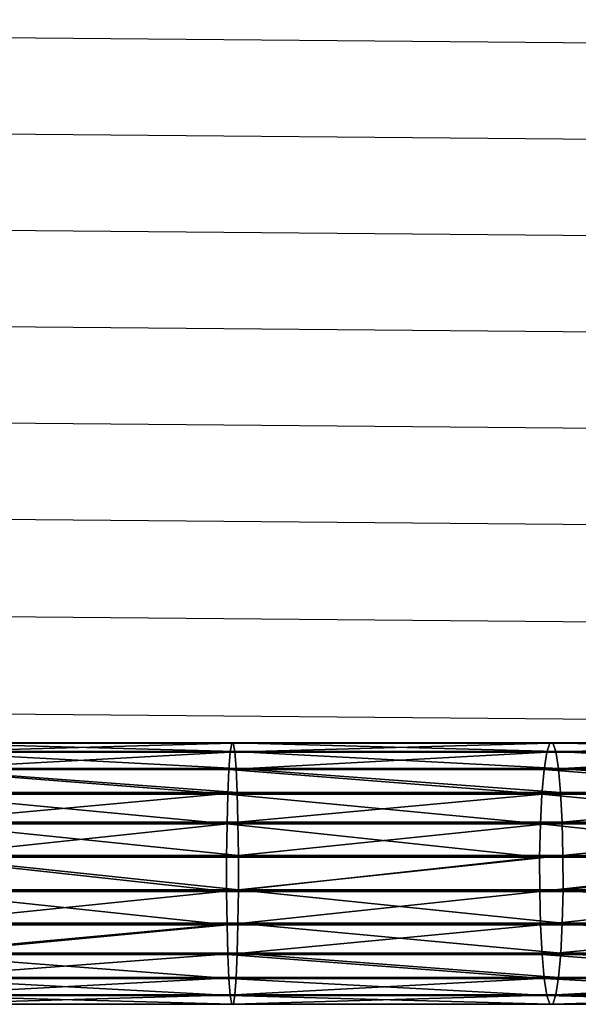
# Model space of a CAD drawing. Extents: x 2.123 to 2.693, y 0.88 to 1.528.
# Drawn here: x 2.408 to 2.465, y 0.898 to 1 of the extents above; entities that cross this region are included whole.
import ezdxf

# ---------------------------------------------------------------- set-up
doc = ezdxf.new("R2010")
doc.units = 0
doc.layers.get('0').update_dxf_attribs({"color": 13, "linetype": 'CONTINUOUS'})

# ---------------------------------------------------------------- blocks, each defined once
blk = doc.blocks.new('GROUP_41')
for p, q in [((0.053449, 0.105911, 0.400737), (0.457363, 0.102755, 0.400684)), ((0.053449, 0.097135, 0.402012), (0.457363, 0.093979, 0.40196)), ((0.053449, 0.088359, 0.403288), (0.457363, 0.085203, 0.403235)), ((0.053449, 0.079583, 0.404563), (0.457363, 0.076427, 0.404511)), ((0.053449, 0.070807, 0.405839), (0.457363, 0.067652, 0.405786)), ((0.053449, 0.062032, 0.407114), (0.457363, 0.058876, 0.407062)), ((0.053449, 0.053182, 0.407114), (0.457363, 0.050026, 0.407062)), ((0.053449, 0.044333, 0.407114), (0.457363, 0.041177, 0.407062))]:
    blk.add_line(p, q)
blk = doc.blocks.new('GROUP_44')
at = {"color": 169}
for p, q in [((0.260638, 0.023811, 0.027141), (0.227687, 0.023811, 0.026299)), ((0.227687, 0.023789, 0.029401), (0.26048, 0.023789, 0.030238)), ((0.260327, 0.022957, 0.033223), (0.26048, 0.023789, 0.030238)), ((0.26048, 0.023789, 0.030238), (0.260638, 0.023811, 0.027141)), ((0.26048, 0.023789, 0.030238), (0.293186, 0.023789, 0.032749)), ((0.260638, 0.023811, 0.027141), (0.260791, 0.023022, 0.024141)), ((0.293502, 0.023811, 0.029663), (0.260638, 0.023811, 0.027141)), ((0.292881, 0.022957, 0.035721), (0.293186, 0.023789, 0.032749)), ((0.293186, 0.023789, 0.032749), (0.293502, 0.023811, 0.029663)), ((0.293186, 0.023789, 0.032749), (0.325722, 0.023789, 0.036925)), ((0.293502, 0.023811, 0.029663), (0.293809, 0.023022, 0.026675)), ((0.326195, 0.023811, 0.03386), (0.293502, 0.023811, 0.029663)), ((0.227687, 0.023022, 0.023296), (0.260791, 0.023022, 0.024141)), ((0.227687, 0.022957, 0.032389), (0.260327, 0.022957, 0.033223)), ((0.260191, 0.021372, 0.03589), (0.260327, 0.022957, 0.033223)), ((0.260327, 0.022957, 0.033223), (0.292881, 0.022957, 0.035721)), ((0.260791, 0.023022, 0.024141), (0.260929, 0.021475, 0.021443)), ((0.260791, 0.023022, 0.024141), (0.293809, 0.023022, 0.026675)), ((0.292609, 0.021372, 0.038378), (0.292881, 0.022957, 0.035721)), ((0.292881, 0.022957, 0.035721), (0.325266, 0.022957, 0.039878)), ((0.293809, 0.023022, 0.026675), (0.294084, 0.021475, 0.023988)), ((0.293809, 0.023022, 0.026675), (0.326654, 0.023022, 0.030892)), ((0.227687, 0.021475, 0.020594), (0.260929, 0.021475, 0.021443)), ((0.227687, 0.021372, 0.03506), (0.260191, 0.021372, 0.03589)), ((0.26008, 0.019142, 0.038058), (0.260191, 0.021372, 0.03589)), ((0.260191, 0.021372, 0.03589), (0.292609, 0.021372, 0.038378)), ((0.260929, 0.021475, 0.021443), (0.261042, 0.019276, 0.019231)), ((0.260929, 0.021475, 0.021443), (0.294084, 0.021475, 0.023988)), ((0.292388, 0.019142, 0.040538), (0.292609, 0.021372, 0.038378)), ((0.292609, 0.021372, 0.038378), (0.324858, 0.021372, 0.042518)), ((0.294084, 0.021475, 0.023988), (0.29431, 0.019276, 0.021785)), ((0.294084, 0.021475, 0.023988), (0.327066, 0.021475, 0.028222)), ((0.227687, 0.019276, 0.018379), (0.261042, 0.019276, 0.019231)), ((0.227687, 0.019142, 0.037231), (0.26008, 0.019142, 0.038058)), ((0.260002, 0.016419, 0.03958), (0.26008, 0.019142, 0.038058)), ((0.26008, 0.019142, 0.038058), (0.292388, 0.019142, 0.040538)), ((0.261042, 0.019276, 0.019231), (0.261123, 0.016575, 0.017656)), ((0.261042, 0.019276, 0.019231), (0.29431, 0.019276, 0.021785)), ((0.292232, 0.016419, 0.042054), (0.292388, 0.019142, 0.040538)), ((0.292388, 0.019142, 0.040538), (0.324527, 0.019142, 0.044664)), ((0.29431, 0.019276, 0.021785), (0.294471, 0.016575, 0.020216)), ((0.29431, 0.019276, 0.021785), (0.327404, 0.019276, 0.026033)), ((0.227687, 0.016575, 0.016802), (0.261123, 0.016575, 0.017656)), ((0.227687, 0.016419, 0.038755), (0.260002, 0.016419, 0.03958)), ((0.259963, 0.013388, 0.040353), (0.260002, 0.016419, 0.03958)), ((0.260002, 0.016419, 0.03958), (0.292232, 0.016419, 0.042054)), ((0.261123, 0.016575, 0.017656), (0.261165, 0.013555, 0.016825)), ((0.261123, 0.016575, 0.017656), (0.294471, 0.016575, 0.020216)), ((0.292154, 0.013388, 0.042823), (0.292232, 0.016419, 0.042054)), ((0.292232, 0.016419, 0.042054), (0.324294, 0.016419, 0.04617)), ((0.294471, 0.016575, 0.020216), (0.294556, 0.013555, 0.019387)), ((0.294471, 0.016575, 0.020216), (0.327645, 0.016575, 0.024474)), ((0.227687, 0.013555, 0.01597), (0.261165, 0.013555, 0.016825)), ((0.261165, 0.013555, 0.016825), (0.261167, 0.010423, 0.016794)), ((0.261165, 0.013555, 0.016825), (0.294556, 0.013555, 0.019387)), ((0.294556, 0.013555, 0.019387), (0.294559, 0.010423, 0.019357)), ((0.294556, 0.013555, 0.019387), (0.327772, 0.013555, 0.023651)), ((0.227687, 0.013388, 0.039528), (0.259963, 0.013388, 0.040353)), ((0.259964, 0.010256, 0.040322), (0.259963, 0.013388, 0.040353)), ((0.259963, 0.013388, 0.040353), (0.292154, 0.013388, 0.042823)), ((0.292157, 0.010256, 0.042793), (0.292154, 0.013388, 0.042823)), ((0.292154, 0.013388, 0.042823), (0.324176, 0.013388, 0.046934)), ((0.227687, 0.010423, 0.015939), (0.261167, 0.010423, 0.016794)), ((0.227687, 0.010256, 0.039498), (0.259964, 0.010256, 0.040322)), ((0.260007, 0.007237, 0.039491), (0.259964, 0.010256, 0.040322)), ((0.259964, 0.010256, 0.040322), (0.292157, 0.010256, 0.042793)), ((0.261167, 0.010423, 0.016794), (0.261127, 0.007392, 0.017566)), ((0.261167, 0.010423, 0.016794), (0.294559, 0.010423, 0.019357)), ((0.292242, 0.007237, 0.041965), (0.292157, 0.010256, 0.042793)), ((0.292157, 0.010256, 0.042793), (0.324181, 0.010256, 0.046904)), ((0.294559, 0.010423, 0.019357), (0.29448, 0.007392, 0.020126)), ((0.294559, 0.010423, 0.019357), (0.327776, 0.010423, 0.023621)), ((0.227687, 0.007392, 0.016712), (0.261127, 0.007392, 0.017566)), ((0.227687, 0.007237, 0.038665), (0.260007, 0.007237, 0.039491)), ((0.260087, 0.004535, 0.037915), (0.260007, 0.007237, 0.039491)), ((0.260007, 0.007237, 0.039491), (0.292242, 0.007237, 0.041965)), ((0.261127, 0.007392, 0.017566), (0.261049, 0.004669, 0.019088)), ((0.261127, 0.007392, 0.017566), (0.29448, 0.007392, 0.020126)), ((0.292402, 0.004535, 0.040396), (0.292242, 0.007237, 0.041965)), ((0.292242, 0.007237, 0.041965), (0.324308, 0.007237, 0.046081)), ((0.29448, 0.007392, 0.020126), (0.294324, 0.004669, 0.021642)), ((0.29448, 0.007392, 0.020126), (0.327658, 0.007392, 0.024385)), ((0.227687, 0.004669, 0.018236), (0.261049, 0.004669, 0.019088)), ((0.227687, 0.004535, 0.037088), (0.260087, 0.004535, 0.037915)), ((0.2602, 0.002336, 0.035703), (0.260087, 0.004535, 0.037915)), ((0.260087, 0.004535, 0.037915), (0.292402, 0.004535, 0.040396)), ((0.261049, 0.004669, 0.019088), (0.260939, 0.002439, 0.021257)), ((0.261049, 0.004669, 0.019088), (0.294324, 0.004669, 0.021642)), ((0.292628, 0.002336, 0.038192), (0.292402, 0.004535, 0.040396)), ((0.292402, 0.004535, 0.040396), (0.324549, 0.004535, 0.044522)), ((0.294324, 0.004669, 0.021642), (0.294103, 0.002439, 0.023802)), ((0.294324, 0.004669, 0.021642), (0.327426, 0.004669, 0.025891)), ((0.227687, 0.002439, 0.020408), (0.260939, 0.002439, 0.021257)), ((0.227687, 0.002336, 0.034873), (0.2602, 0.002336, 0.035703)), ((0.260338, 0.000789, 0.033006), (0.2602, 0.002336, 0.035703)), ((0.2602, 0.002336, 0.035703), (0.292628, 0.002336, 0.038192)), ((0.260939, 0.002439, 0.021257), (0.260802, 0.000854, 0.023924)), ((0.260939, 0.002439, 0.021257), (0.294103, 0.002439, 0.023802)), ((0.292904, 0.000789, 0.035505), (0.292628, 0.002336, 0.038192)), ((0.292628, 0.002336, 0.038192), (0.324887, 0.002336, 0.042333)), ((0.294103, 0.002439, 0.023802), (0.293831, 0.000854, 0.026459)), ((0.294103, 0.002439, 0.023802), (0.327094, 0.002439, 0.028037)), ((0.227687, 0.000854, 0.023078), (0.260802, 0.000854, 0.023924)), ((0.227687, 0.000789, 0.032172), (0.260338, 0.000789, 0.033006)), ((0.227687, 0.000022, 0.026066), (0.26065, 0.000022, 0.026908)), ((0.227687, 0, 0.029168), (0.260491, 0, 0.030006)), ((0.260491, 0, 0.030006), (0.260338, 0.000789, 0.033006)), ((0.260338, 0.000789, 0.033006), (0.292904, 0.000789, 0.035505)), ((0.26065, 0.000022, 0.026908), (0.260491, 0, 0.030006)), ((0.260491, 0, 0.030006), (0.29321, 0, 0.032517)), ((0.260802, 0.000854, 0.023924), (0.26065, 0.000022, 0.026908)), ((0.26065, 0.000022, 0.026908), (0.293526, 0.000022, 0.029431)), ((0.260802, 0.000854, 0.023924), (0.293831, 0.000854, 0.026459)), ((0.29321, 0, 0.032517), (0.292904, 0.000789, 0.035505)), ((0.292904, 0.000789, 0.035505), (0.325299, 0.000789, 0.039664)), ((0.293526, 0.000022, 0.029431), (0.29321, 0, 0.032517)), ((0.29321, 0, 0.032517), (0.325757, 0, 0.036695)), ((0.293831, 0.000854, 0.026459), (0.293526, 0.000022, 0.029431)), ((0.293526, 0.000022, 0.029431), (0.326231, 0.000022, 0.03363)), ((0.293831, 0.000854, 0.026459), (0.326687, 0.000854, 0.030677))]:
    blk.add_line(p, q, dxfattribs=at)
mesh = blk.add_polyface(dxfattribs=at)
corners = [(0.227687, 0.023789, 0.029401), (0.260638, 0.023811, 0.027141), (0.227687, 0.023811, 0.026299), (0.26048, 0.023789, 0.030238)]
mesh.append_faces([[corners[k] for k in face] for face in [(0, 1, 2), (1, 0, 3)]], dxfattribs={"vtx0": -1, "color": 169})
mesh = blk.add_polyface(dxfattribs=at)
corners = [(0.227687, 0.023811, 0.026299), (0.260791, 0.023022, 0.024141), (0.227687, 0.023022, 0.023296), (0.260638, 0.023811, 0.027141)]
mesh.append_faces([[corners[k] for k in face] for face in [(0, 1, 2), (1, 0, 3)]], dxfattribs={"vtx0": -1, "color": 169})
mesh = blk.add_polyface(dxfattribs=at)
corners = [(0.227687, 0.022957, 0.032389), (0.26048, 0.023789, 0.030238), (0.227687, 0.023789, 0.029401), (0.260327, 0.022957, 0.033223)]
mesh.append_faces([[corners[k] for k in face] for face in [(0, 1, 2), (1, 0, 3)]], dxfattribs={"vtx0": -1, "color": 169})
mesh = blk.add_polyface(dxfattribs=at)
corners = [(0.260327, 0.022957, 0.033223), (0.293186, 0.023789, 0.032749), (0.26048, 0.023789, 0.030238), (0.292881, 0.022957, 0.035721)]
mesh.append_faces([[corners[k] for k in face] for face in [(0, 1, 2), (1, 0, 3)]], dxfattribs={"vtx0": -1, "color": 169})
mesh = blk.add_polyface(dxfattribs=at)
corners = [(0.26048, 0.023789, 0.030238), (0.293502, 0.023811, 0.029663), (0.260638, 0.023811, 0.027141), (0.293186, 0.023789, 0.032749)]
mesh.append_faces([[corners[k] for k in face] for face in [(0, 1, 2), (1, 0, 3)]], dxfattribs={"vtx0": -1, "color": 169})
mesh = blk.add_polyface(dxfattribs=at)
corners = [(0.260638, 0.023811, 0.027141), (0.293809, 0.023022, 0.026675), (0.260791, 0.023022, 0.024141), (0.293502, 0.023811, 0.029663)]
mesh.append_faces([[corners[k] for k in face] for face in [(0, 1, 2), (1, 0, 3)]], dxfattribs={"vtx0": -1, "color": 169})
mesh = blk.add_polyface(dxfattribs=at)
corners = [(0.292881, 0.022957, 0.035721), (0.325722, 0.023789, 0.036925), (0.293186, 0.023789, 0.032749), (0.325266, 0.022957, 0.039878)]
mesh.append_faces([[corners[k] for k in face] for face in [(0, 1, 2), (1, 0, 3)]], dxfattribs={"vtx0": -1, "color": 169})
mesh = blk.add_polyface(dxfattribs=at)
corners = [(0.293186, 0.023789, 0.032749), (0.326195, 0.023811, 0.03386), (0.293502, 0.023811, 0.029663), (0.325722, 0.023789, 0.036925)]
mesh.append_faces([[corners[k] for k in face] for face in [(0, 1, 2), (1, 0, 3)]], dxfattribs={"vtx0": -1, "color": 169})
mesh = blk.add_polyface(dxfattribs=at)
corners = [(0.293502, 0.023811, 0.029663), (0.326654, 0.023022, 0.030892), (0.293809, 0.023022, 0.026675), (0.326195, 0.023811, 0.03386)]
mesh.append_faces([[corners[k] for k in face] for face in [(0, 1, 2), (1, 0, 3)]], dxfattribs={"vtx0": -1, "color": 169})
mesh = blk.add_polyface(dxfattribs=at)
corners = [(0.227687, 0.023022, 0.023296), (0.260929, 0.021475, 0.021443), (0.227687, 0.021475, 0.020594), (0.260791, 0.023022, 0.024141)]
mesh.append_faces([[corners[k] for k in face] for face in [(0, 1, 2), (1, 0, 3)]], dxfattribs={"vtx0": -1, "color": 169})
mesh = blk.add_polyface(dxfattribs=at)
corners = [(0.227687, 0.021372, 0.03506), (0.260327, 0.022957, 0.033223), (0.227687, 0.022957, 0.032389), (0.260191, 0.021372, 0.03589)]
mesh.append_faces([[corners[k] for k in face] for face in [(0, 1, 2), (1, 0, 3)]], dxfattribs={"vtx0": -1, "color": 169})
mesh = blk.add_polyface(dxfattribs=at)
corners = [(0.260191, 0.021372, 0.03589), (0.292881, 0.022957, 0.035721), (0.260327, 0.022957, 0.033223), (0.292609, 0.021372, 0.038378)]
mesh.append_faces([[corners[k] for k in face] for face in [(0, 1, 2), (1, 0, 3)]], dxfattribs={"vtx0": -1, "color": 169})
mesh = blk.add_polyface(dxfattribs=at)
corners = [(0.260791, 0.023022, 0.024141), (0.294084, 0.021475, 0.023988), (0.260929, 0.021475, 0.021443), (0.293809, 0.023022, 0.026675)]
mesh.append_faces([[corners[k] for k in face] for face in [(0, 1, 2), (1, 0, 3)]], dxfattribs={"vtx0": -1, "color": 169})
mesh = blk.add_polyface(dxfattribs=at)
corners = [(0.292609, 0.021372, 0.038378), (0.325266, 0.022957, 0.039878), (0.292881, 0.022957, 0.035721), (0.324858, 0.021372, 0.042518)]
mesh.append_faces([[corners[k] for k in face] for face in [(0, 1, 2), (1, 0, 3)]], dxfattribs={"vtx0": -1, "color": 169})
mesh = blk.add_polyface(dxfattribs=at)
corners = [(0.293809, 0.023022, 0.026675), (0.327066, 0.021475, 0.028222), (0.294084, 0.021475, 0.023988), (0.326654, 0.023022, 0.030892)]
mesh.append_faces([[corners[k] for k in face] for face in [(0, 1, 2), (1, 0, 3)]], dxfattribs={"vtx0": -1, "color": 169})
mesh = blk.add_polyface(dxfattribs=at)
corners = [(0.227687, 0.021475, 0.020594), (0.261042, 0.019276, 0.019231), (0.227687, 0.019276, 0.018379), (0.260929, 0.021475, 0.021443)]
mesh.append_faces([[corners[k] for k in face] for face in [(0, 1, 2), (1, 0, 3)]], dxfattribs={"vtx0": -1, "color": 169})
mesh = blk.add_polyface(dxfattribs=at)
corners = [(0.26008, 0.019142, 0.038058), (0.227687, 0.021372, 0.03506), (0.227687, 0.019142, 0.037231), (0.260191, 0.021372, 0.03589)]
mesh.append_faces([[corners[k] for k in face] for face in [(0, 1, 2), (1, 0, 3)]], dxfattribs={"vtx0": -1, "color": 169})
mesh = blk.add_polyface(dxfattribs=at)
corners = [(0.292388, 0.019142, 0.040538), (0.260191, 0.021372, 0.03589), (0.26008, 0.019142, 0.038058), (0.292609, 0.021372, 0.038378)]
mesh.append_faces([[corners[k] for k in face] for face in [(0, 1, 2), (1, 0, 3)]], dxfattribs={"vtx0": -1, "color": 169})
mesh = blk.add_polyface(dxfattribs=at)
corners = [(0.260929, 0.021475, 0.021443), (0.29431, 0.019276, 0.021785), (0.261042, 0.019276, 0.019231), (0.294084, 0.021475, 0.023988)]
mesh.append_faces([[corners[k] for k in face] for face in [(0, 1, 2), (1, 0, 3)]], dxfattribs={"vtx0": -1, "color": 169})
mesh = blk.add_polyface(dxfattribs=at)
corners = [(0.324527, 0.019142, 0.044664), (0.292609, 0.021372, 0.038378), (0.292388, 0.019142, 0.040538), (0.324858, 0.021372, 0.042518)]
mesh.append_faces([[corners[k] for k in face] for face in [(0, 1, 2), (1, 0, 3)]], dxfattribs={"vtx0": -1, "color": 169})
mesh = blk.add_polyface(dxfattribs=at)
corners = [(0.294084, 0.021475, 0.023988), (0.327404, 0.019276, 0.026033), (0.29431, 0.019276, 0.021785), (0.327066, 0.021475, 0.028222)]
mesh.append_faces([[corners[k] for k in face] for face in [(0, 1, 2), (1, 0, 3)]], dxfattribs={"vtx0": -1, "color": 169})
mesh = blk.add_polyface(dxfattribs=at)
corners = [(0.261042, 0.019276, 0.019231), (0.227687, 0.016575, 0.016802), (0.227687, 0.019276, 0.018379), (0.261123, 0.016575, 0.017656)]
mesh.append_faces([[corners[k] for k in face] for face in [(0, 1, 2), (1, 0, 3)]], dxfattribs={"vtx0": -1, "color": 169})
mesh = blk.add_polyface(dxfattribs=at)
corners = [(0.260002, 0.016419, 0.03958), (0.227687, 0.019142, 0.037231), (0.227687, 0.016419, 0.038755), (0.26008, 0.019142, 0.038058)]
mesh.append_faces([[corners[k] for k in face] for face in [(0, 1, 2), (1, 0, 3)]], dxfattribs={"vtx0": -1, "color": 169})
mesh = blk.add_polyface(dxfattribs=at)
corners = [(0.292232, 0.016419, 0.042054), (0.26008, 0.019142, 0.038058), (0.260002, 0.016419, 0.03958), (0.292388, 0.019142, 0.040538)]
mesh.append_faces([[corners[k] for k in face] for face in [(0, 1, 2), (1, 0, 3)]], dxfattribs={"vtx0": -1, "color": 169})
mesh = blk.add_polyface(dxfattribs=at)
corners = [(0.29431, 0.019276, 0.021785), (0.261123, 0.016575, 0.017656), (0.261042, 0.019276, 0.019231), (0.294471, 0.016575, 0.020216)]
mesh.append_faces([[corners[k] for k in face] for face in [(0, 1, 2), (1, 0, 3)]], dxfattribs={"vtx0": -1, "color": 169})
mesh = blk.add_polyface(dxfattribs=at)
corners = [(0.324294, 0.016419, 0.04617), (0.292388, 0.019142, 0.040538), (0.292232, 0.016419, 0.042054), (0.324527, 0.019142, 0.044664)]
mesh.append_faces([[corners[k] for k in face] for face in [(0, 1, 2), (1, 0, 3)]], dxfattribs={"vtx0": -1, "color": 169})
mesh = blk.add_polyface(dxfattribs=at)
corners = [(0.327404, 0.019276, 0.026033), (0.294471, 0.016575, 0.020216), (0.29431, 0.019276, 0.021785), (0.327645, 0.016575, 0.024474)]
mesh.append_faces([[corners[k] for k in face] for face in [(0, 1, 2), (1, 0, 3)]], dxfattribs={"vtx0": -1, "color": 169})
mesh = blk.add_polyface(dxfattribs=at)
corners = [(0.227687, 0.016575, 0.016802), (0.261165, 0.013555, 0.016825), (0.227687, 0.013555, 0.01597), (0.261123, 0.016575, 0.017656)]
mesh.append_faces([[corners[k] for k in face] for face in [(0, 1, 2), (1, 0, 3)]], dxfattribs={"vtx0": -1, "color": 169})
mesh = blk.add_polyface(dxfattribs=at)
corners = [(0.227687, 0.013388, 0.039528), (0.260002, 0.016419, 0.03958), (0.227687, 0.016419, 0.038755), (0.259963, 0.013388, 0.040353)]
mesh.append_faces([[corners[k] for k in face] for face in [(0, 1, 2), (1, 0, 3)]], dxfattribs={"vtx0": -1, "color": 169})
mesh = blk.add_polyface(dxfattribs=at)
corners = [(0.292154, 0.013388, 0.042823), (0.260002, 0.016419, 0.03958), (0.259963, 0.013388, 0.040353), (0.292232, 0.016419, 0.042054)]
mesh.append_faces([[corners[k] for k in face] for face in [(0, 1, 2), (1, 0, 3)]], dxfattribs={"vtx0": -1, "color": 169})
mesh = blk.add_polyface(dxfattribs=at)
corners = [(0.294471, 0.016575, 0.020216), (0.261165, 0.013555, 0.016825), (0.261123, 0.016575, 0.017656), (0.294556, 0.013555, 0.019387)]
mesh.append_faces([[corners[k] for k in face] for face in [(0, 1, 2), (1, 0, 3)]], dxfattribs={"vtx0": -1, "color": 169})
mesh = blk.add_polyface(dxfattribs=at)
corners = [(0.324176, 0.013388, 0.046934), (0.292232, 0.016419, 0.042054), (0.292154, 0.013388, 0.042823), (0.324294, 0.016419, 0.04617)]
mesh.append_faces([[corners[k] for k in face] for face in [(0, 1, 2), (1, 0, 3)]], dxfattribs={"vtx0": -1, "color": 169})
mesh = blk.add_polyface(dxfattribs=at)
corners = [(0.327645, 0.016575, 0.024474), (0.294556, 0.013555, 0.019387), (0.294471, 0.016575, 0.020216), (0.327772, 0.013555, 0.023651)]
mesh.append_faces([[corners[k] for k in face] for face in [(0, 1, 2), (1, 0, 3)]], dxfattribs={"vtx0": -1, "color": 169})
mesh = blk.add_polyface(dxfattribs=at)
corners = [(0.227687, 0.013555, 0.01597), (0.261167, 0.010423, 0.016794), (0.227687, 0.010423, 0.015939), (0.261165, 0.013555, 0.016825)]
mesh.append_faces([[corners[k] for k in face] for face in [(0, 1, 2), (1, 0, 3)]], dxfattribs={"vtx0": -1, "color": 169})
mesh = blk.add_polyface(dxfattribs=at)
corners = [(0.294556, 0.013555, 0.019387), (0.261167, 0.010423, 0.016794), (0.261165, 0.013555, 0.016825), (0.294559, 0.010423, 0.019357)]
mesh.append_faces([[corners[k] for k in face] for face in [(0, 1, 2), (1, 0, 3)]], dxfattribs={"vtx0": -1, "color": 169})
mesh = blk.add_polyface(dxfattribs=at)
corners = [(0.327772, 0.013555, 0.023651), (0.294559, 0.010423, 0.019357), (0.294556, 0.013555, 0.019387), (0.327776, 0.010423, 0.023621)]
mesh.append_faces([[corners[k] for k in face] for face in [(0, 1, 2), (1, 0, 3)]], dxfattribs={"vtx0": -1, "color": 169})
mesh = blk.add_polyface(dxfattribs=at)
corners = [(0.259964, 0.010256, 0.040322), (0.227687, 0.013388, 0.039528), (0.227687, 0.010256, 0.039498), (0.259963, 0.013388, 0.040353)]
mesh.append_faces([[corners[k] for k in face] for face in [(0, 1, 2), (1, 0, 3)]], dxfattribs={"vtx0": -1, "color": 169})
mesh = blk.add_polyface(dxfattribs=at)
corners = [(0.259964, 0.010256, 0.040322), (0.292154, 0.013388, 0.042823), (0.259963, 0.013388, 0.040353), (0.292157, 0.010256, 0.042793)]
mesh.append_faces([[corners[k] for k in face] for face in [(0, 1, 2), (1, 0, 3)]], dxfattribs={"vtx0": -1, "color": 169})
mesh = blk.add_polyface(dxfattribs=at)
corners = [(0.292157, 0.010256, 0.042793), (0.324176, 0.013388, 0.046934), (0.292154, 0.013388, 0.042823), (0.324181, 0.010256, 0.046904)]
mesh.append_faces([[corners[k] for k in face] for face in [(0, 1, 2), (1, 0, 3)]], dxfattribs={"vtx0": -1, "color": 169})
mesh = blk.add_polyface(dxfattribs=at)
corners = [(0.261167, 0.010423, 0.016794), (0.227687, 0.007392, 0.016712), (0.227687, 0.010423, 0.015939), (0.261127, 0.007392, 0.017566)]
mesh.append_faces([[corners[k] for k in face] for face in [(0, 1, 2), (1, 0, 3)]], dxfattribs={"vtx0": -1, "color": 169})
mesh = blk.add_polyface(dxfattribs=at)
corners = [(0.260007, 0.007237, 0.039491), (0.227687, 0.010256, 0.039498), (0.227687, 0.007237, 0.038665), (0.259964, 0.010256, 0.040322)]
mesh.append_faces([[corners[k] for k in face] for face in [(0, 1, 2), (1, 0, 3)]], dxfattribs={"vtx0": -1, "color": 169})
mesh = blk.add_polyface(dxfattribs=at)
corners = [(0.260007, 0.007237, 0.039491), (0.292157, 0.010256, 0.042793), (0.259964, 0.010256, 0.040322), (0.292242, 0.007237, 0.041965)]
mesh.append_faces([[corners[k] for k in face] for face in [(0, 1, 2), (1, 0, 3)]], dxfattribs={"vtx0": -1, "color": 169})
mesh = blk.add_polyface(dxfattribs=at)
corners = [(0.261167, 0.010423, 0.016794), (0.29448, 0.007392, 0.020126), (0.261127, 0.007392, 0.017566), (0.294559, 0.010423, 0.019357)]
mesh.append_faces([[corners[k] for k in face] for face in [(0, 1, 2), (1, 0, 3)]], dxfattribs={"vtx0": -1, "color": 169})
mesh = blk.add_polyface(dxfattribs=at)
corners = [(0.292242, 0.007237, 0.041965), (0.324181, 0.010256, 0.046904), (0.292157, 0.010256, 0.042793), (0.324308, 0.007237, 0.046081)]
mesh.append_faces([[corners[k] for k in face] for face in [(0, 1, 2), (1, 0, 3)]], dxfattribs={"vtx0": -1, "color": 169})
mesh = blk.add_polyface(dxfattribs=at)
corners = [(0.294559, 0.010423, 0.019357), (0.327658, 0.007392, 0.024385), (0.29448, 0.007392, 0.020126), (0.327776, 0.010423, 0.023621)]
mesh.append_faces([[corners[k] for k in face] for face in [(0, 1, 2), (1, 0, 3)]], dxfattribs={"vtx0": -1, "color": 169})
mesh = blk.add_polyface(dxfattribs=at)
corners = [(0.261127, 0.007392, 0.017566), (0.227687, 0.004669, 0.018236), (0.227687, 0.007392, 0.016712), (0.261049, 0.004669, 0.019088)]
mesh.append_faces([[corners[k] for k in face] for face in [(0, 1, 2), (1, 0, 3)]], dxfattribs={"vtx0": -1, "color": 169})
mesh = blk.add_polyface(dxfattribs=at)
corners = [(0.227687, 0.004535, 0.037088), (0.260007, 0.007237, 0.039491), (0.227687, 0.007237, 0.038665), (0.260087, 0.004535, 0.037915)]
mesh.append_faces([[corners[k] for k in face] for face in [(0, 1, 2), (1, 0, 3)]], dxfattribs={"vtx0": -1, "color": 169})
mesh = blk.add_polyface(dxfattribs=at)
corners = [(0.260087, 0.004535, 0.037915), (0.292242, 0.007237, 0.041965), (0.260007, 0.007237, 0.039491), (0.292402, 0.004535, 0.040396)]
mesh.append_faces([[corners[k] for k in face] for face in [(0, 1, 2), (1, 0, 3)]], dxfattribs={"vtx0": -1, "color": 169})
mesh = blk.add_polyface(dxfattribs=at)
corners = [(0.261127, 0.007392, 0.017566), (0.294324, 0.004669, 0.021642), (0.261049, 0.004669, 0.019088), (0.29448, 0.007392, 0.020126)]
mesh.append_faces([[corners[k] for k in face] for face in [(0, 1, 2), (1, 0, 3)]], dxfattribs={"vtx0": -1, "color": 169})
mesh = blk.add_polyface(dxfattribs=at)
corners = [(0.292402, 0.004535, 0.040396), (0.324308, 0.007237, 0.046081), (0.292242, 0.007237, 0.041965), (0.324549, 0.004535, 0.044522)]
mesh.append_faces([[corners[k] for k in face] for face in [(0, 1, 2), (1, 0, 3)]], dxfattribs={"vtx0": -1, "color": 169})
mesh = blk.add_polyface(dxfattribs=at)
corners = [(0.29448, 0.007392, 0.020126), (0.327426, 0.004669, 0.025891), (0.294324, 0.004669, 0.021642), (0.327658, 0.007392, 0.024385)]
mesh.append_faces([[corners[k] for k in face] for face in [(0, 1, 2), (1, 0, 3)]], dxfattribs={"vtx0": -1, "color": 169})
mesh = blk.add_polyface(dxfattribs=at)
corners = [(0.261049, 0.004669, 0.019088), (0.227687, 0.002439, 0.020408), (0.227687, 0.004669, 0.018236), (0.260939, 0.002439, 0.021257)]
mesh.append_faces([[corners[k] for k in face] for face in [(0, 1, 2), (1, 0, 3)]], dxfattribs={"vtx0": -1, "color": 169})
mesh = blk.add_polyface(dxfattribs=at)
corners = [(0.2602, 0.002336, 0.035703), (0.227687, 0.004535, 0.037088), (0.227687, 0.002336, 0.034873), (0.260087, 0.004535, 0.037915)]
mesh.append_faces([[corners[k] for k in face] for face in [(0, 1, 2), (1, 0, 3)]], dxfattribs={"vtx0": -1, "color": 169})
mesh = blk.add_polyface(dxfattribs=at)
corners = [(0.292628, 0.002336, 0.038192), (0.260087, 0.004535, 0.037915), (0.2602, 0.002336, 0.035703), (0.292402, 0.004535, 0.040396)]
mesh.append_faces([[corners[k] for k in face] for face in [(0, 1, 2), (1, 0, 3)]], dxfattribs={"vtx0": -1, "color": 169})
mesh = blk.add_polyface(dxfattribs=at)
corners = [(0.261049, 0.004669, 0.019088), (0.294103, 0.002439, 0.023802), (0.260939, 0.002439, 0.021257), (0.294324, 0.004669, 0.021642)]
mesh.append_faces([[corners[k] for k in face] for face in [(0, 1, 2), (1, 0, 3)]], dxfattribs={"vtx0": -1, "color": 169})
mesh = blk.add_polyface(dxfattribs=at)
corners = [(0.324887, 0.002336, 0.042333), (0.292402, 0.004535, 0.040396), (0.292628, 0.002336, 0.038192), (0.324549, 0.004535, 0.044522)]
mesh.append_faces([[corners[k] for k in face] for face in [(0, 1, 2), (1, 0, 3)]], dxfattribs={"vtx0": -1, "color": 169})
mesh = blk.add_polyface(dxfattribs=at)
corners = [(0.294324, 0.004669, 0.021642), (0.327094, 0.002439, 0.028037), (0.294103, 0.002439, 0.023802), (0.327426, 0.004669, 0.025891)]
mesh.append_faces([[corners[k] for k in face] for face in [(0, 1, 2), (1, 0, 3)]], dxfattribs={"vtx0": -1, "color": 169})
mesh = blk.add_polyface(dxfattribs=at)
corners = [(0.260939, 0.002439, 0.021257), (0.227687, 0.000854, 0.023078), (0.227687, 0.002439, 0.020408), (0.260802, 0.000854, 0.023924)]
mesh.append_faces([[corners[k] for k in face] for face in [(0, 1, 2), (1, 0, 3)]], dxfattribs={"vtx0": -1, "color": 169})
mesh = blk.add_polyface(dxfattribs=at)
corners = [(0.260338, 0.000789, 0.033006), (0.227687, 0.002336, 0.034873), (0.227687, 0.000789, 0.032172), (0.2602, 0.002336, 0.035703)]
mesh.append_faces([[corners[k] for k in face] for face in [(0, 1, 2), (1, 0, 3)]], dxfattribs={"vtx0": -1, "color": 169})
mesh = blk.add_polyface(dxfattribs=at)
corners = [(0.292904, 0.000789, 0.035505), (0.2602, 0.002336, 0.035703), (0.260338, 0.000789, 0.033006), (0.292628, 0.002336, 0.038192)]
mesh.append_faces([[corners[k] for k in face] for face in [(0, 1, 2), (1, 0, 3)]], dxfattribs={"vtx0": -1, "color": 169})
mesh = blk.add_polyface(dxfattribs=at)
corners = [(0.294103, 0.002439, 0.023802), (0.260802, 0.000854, 0.023924), (0.260939, 0.002439, 0.021257), (0.293831, 0.000854, 0.026459)]
mesh.append_faces([[corners[k] for k in face] for face in [(0, 1, 2), (1, 0, 3)]], dxfattribs={"vtx0": -1, "color": 169})
mesh = blk.add_polyface(dxfattribs=at)
corners = [(0.325299, 0.000789, 0.039664), (0.292628, 0.002336, 0.038192), (0.292904, 0.000789, 0.035505), (0.324887, 0.002336, 0.042333)]
mesh.append_faces([[corners[k] for k in face] for face in [(0, 1, 2), (1, 0, 3)]], dxfattribs={"vtx0": -1, "color": 169})
mesh = blk.add_polyface(dxfattribs=at)
corners = [(0.327094, 0.002439, 0.028037), (0.293831, 0.000854, 0.026459), (0.294103, 0.002439, 0.023802), (0.326687, 0.000854, 0.030677)]
mesh.append_faces([[corners[k] for k in face] for face in [(0, 1, 2), (1, 0, 3)]], dxfattribs={"vtx0": -1, "color": 169})
mesh = blk.add_polyface(dxfattribs=at)
corners = [(0.260802, 0.000854, 0.023924), (0.227687, 0.000022, 0.026066), (0.227687, 0.000854, 0.023078), (0.26065, 0.000022, 0.026908)]
mesh.append_faces([[corners[k] for k in face] for face in [(0, 1, 2), (1, 0, 3)]], dxfattribs={"vtx0": -1, "color": 169})
mesh = blk.add_polyface(dxfattribs=at)
corners = [(0.260491, 0, 0.030006), (0.227687, 0.000789, 0.032172), (0.227687, 0, 0.029168), (0.260338, 0.000789, 0.033006)]
mesh.append_faces([[corners[k] for k in face] for face in [(0, 1, 2), (1, 0, 3)]], dxfattribs={"vtx0": -1, "color": 169})
mesh = blk.add_polyface(dxfattribs=at)
corners = [(0.26065, 0.000022, 0.026908), (0.227687, 0, 0.029168), (0.227687, 0.000022, 0.026066), (0.260491, 0, 0.030006)]
mesh.append_faces([[corners[k] for k in face] for face in [(0, 1, 2), (1, 0, 3)]], dxfattribs={"vtx0": -1, "color": 169})
mesh = blk.add_polyface(dxfattribs=at)
corners = [(0.29321, 0, 0.032517), (0.260338, 0.000789, 0.033006), (0.260491, 0, 0.030006), (0.292904, 0.000789, 0.035505)]
mesh.append_faces([[corners[k] for k in face] for face in [(0, 1, 2), (1, 0, 3)]], dxfattribs={"vtx0": -1, "color": 169})
mesh = blk.add_polyface(dxfattribs=at)
corners = [(0.293526, 0.000022, 0.029431), (0.260491, 0, 0.030006), (0.26065, 0.000022, 0.026908), (0.29321, 0, 0.032517)]
mesh.append_faces([[corners[k] for k in face] for face in [(0, 1, 2), (1, 0, 3)]], dxfattribs={"vtx0": -1, "color": 169})
mesh = blk.add_polyface(dxfattribs=at)
corners = [(0.293831, 0.000854, 0.026459), (0.26065, 0.000022, 0.026908), (0.260802, 0.000854, 0.023924), (0.293526, 0.000022, 0.029431)]
mesh.append_faces([[corners[k] for k in face] for face in [(0, 1, 2), (1, 0, 3)]], dxfattribs={"vtx0": -1, "color": 169})
mesh = blk.add_polyface(dxfattribs=at)
corners = [(0.325757, 0, 0.036695), (0.292904, 0.000789, 0.035505), (0.29321, 0, 0.032517), (0.325299, 0.000789, 0.039664)]
mesh.append_faces([[corners[k] for k in face] for face in [(0, 1, 2), (1, 0, 3)]], dxfattribs={"vtx0": -1, "color": 169})
mesh = blk.add_polyface(dxfattribs=at)
corners = [(0.326231, 0.000022, 0.03363), (0.29321, 0, 0.032517), (0.293526, 0.000022, 0.029431), (0.325757, 0, 0.036695)]
mesh.append_faces([[corners[k] for k in face] for face in [(0, 1, 2), (1, 0, 3)]], dxfattribs={"vtx0": -1, "color": 169})
mesh = blk.add_polyface(dxfattribs=at)
corners = [(0.326687, 0.000854, 0.030677), (0.293526, 0.000022, 0.029431), (0.293831, 0.000854, 0.026459), (0.326231, 0.000022, 0.03363)]
mesh.append_faces([[corners[k] for k in face] for face in [(0, 1, 2), (1, 0, 3)]], dxfattribs={"vtx0": -1, "color": 169})
blk = doc.blocks.new('GROUP_43')
at = {"color": 169}
blk.add_blockref('GROUP_41', (0.001906, 0), dxfattribs=at)
blk.add_blockref('GROUP_44', (0.024901, 0.016264, 0.357403))

msp = doc.modelspace()

# ---------------------------------------------------------------- block references
at = {"yscale": 1.13, "zscale": 1.01}
msp.add_blockref('GROUP_43', (2.14408, 0.87984), dxfattribs=at)

doc.saveas('drawing.dxf')
